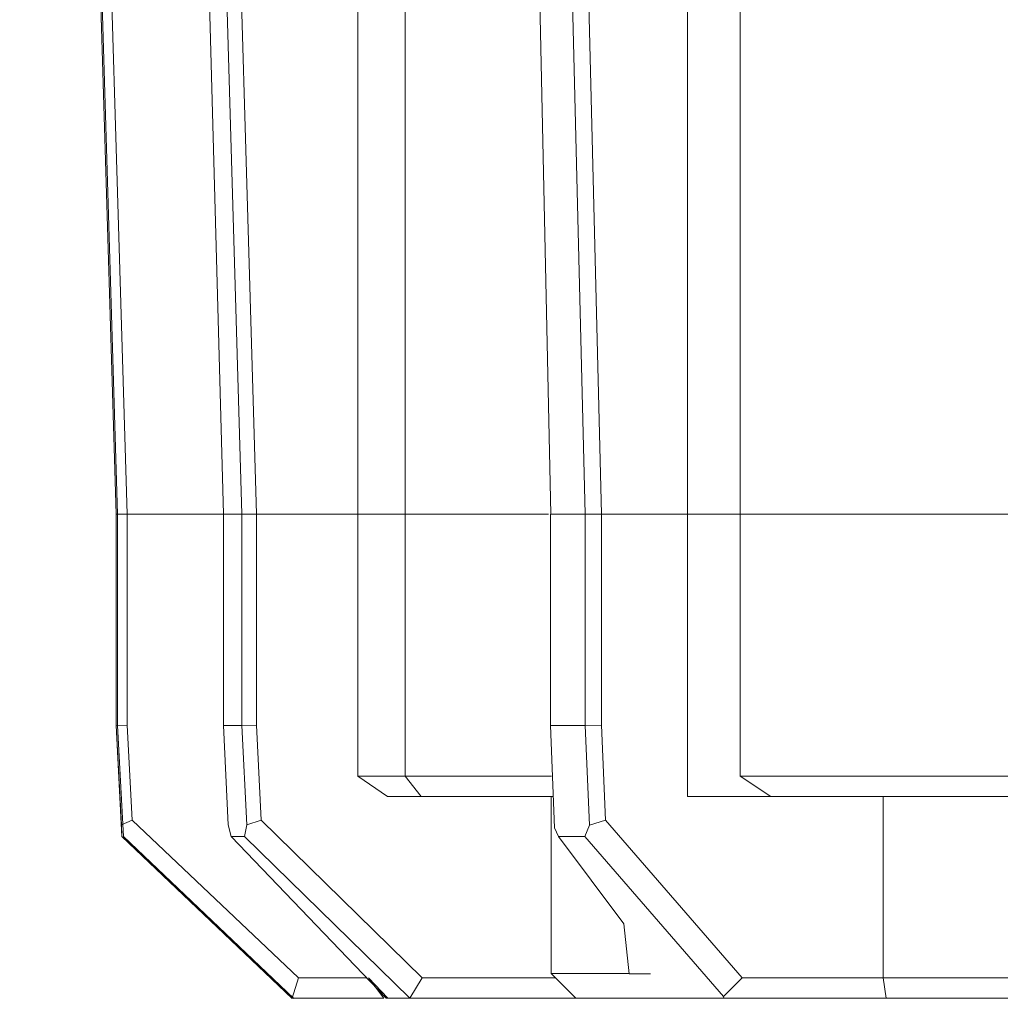
# Model space of a CAD drawing. Units: inches. Extents: x -491 to 344, y -33 to 243.
# Drawn here: x -479 to -466, y 64 to 77 of the extents above; entities that cross this region are included whole.
import ezdxf

# ---------------------------------------------------------------- set-up
doc = ezdxf.new("R2010")
doc.units = ezdxf.units.IN
doc.header["$MEASUREMENT"] = 0
doc.layers.add('レイヤー 1', color=7, linetype='Continuous')

# ---------------------------------------------------------------- blocks, each defined once
blk = doc.blocks.new('block 900')
at = {"layer": 'レイヤー 1', "color": 7, "lineweight": 18}
blk.add_lwpolyline([(-471.961, 66.942), (-471.961, 64.746)], dxfattribs=at)
blk = doc.blocks.new('block 901')
at = {"layer": 'レイヤー 1', "color": 7, "lineweight": 18}
blk.add_lwpolyline([(-471.961, 64.746), (-471.656, 64.441)], dxfattribs=at)
blk = doc.blocks.new('block 903')
at = {"layer": 'レイヤー 1', "color": 7, "lineweight": 18}
blk.add_lwpolyline([(-477.281, 66.443), (-475.17, 64.436)], dxfattribs=at)
blk = doc.blocks.new('block 906')
at = {"layer": 'レイヤー 1', "color": 7, "lineweight": 18}
blk.add_lwpolyline([(-477.352, 67.819), (-477.281, 66.443)], dxfattribs=at)
blk = doc.blocks.new('block 907')
at = {"layer": 'レイヤー 1', "color": 7, "lineweight": 18}
blk.add_lwpolyline([(-477.352, 70.441), (-477.352, 67.819)], dxfattribs=at)
blk = doc.blocks.new('block 918')
at = {"layer": 'レイヤー 1', "color": 7, "lineweight": 18}
blk.add_lwpolyline([(-478.427, 106.191), (-477.352, 70.441)], dxfattribs=at)
blk = doc.blocks.new('block 1319')
at = {"layer": 'レイヤー 1', "color": 7, "lineweight": 18}
blk.add_lwpolyline([(-469.62, 67.191), (-469.239, 66.942)], dxfattribs=at)
blk = doc.blocks.new('block 1320')
at = {"layer": 'レイヤー 1', "color": 7, "lineweight": 18}
blk.add_open_spline([(-469.62, 67.191), (-468.969, 67.191), (-468.319, 67.191), (-467.607, 67.191), (-467.008, 67.191), (-466.366, 67.191), (-465.723, 67.191)], degree=3, knots=[0, 0, 0, 0, 1, 1, 1, 2, 2, 2, 2], dxfattribs=at)
blk = doc.blocks.new('block 1321')
at = {"layer": 'レイヤー 1', "color": 7, "lineweight": 18}
blk.add_lwpolyline([(-465.738, 66.942), (-469.239, 66.942)], dxfattribs=at)
blk = doc.blocks.new('block 1327')
at = {"layer": 'レイヤー 1', "color": 7, "lineweight": 18}
blk.add_lwpolyline([(-469.62, 70.441), (-469.62, 67.191)], dxfattribs=at)
blk = doc.blocks.new('block 1328')
at = {"layer": 'レイヤー 1', "color": 7, "lineweight": 18}
blk.add_lwpolyline([(-469.62, 70.441), (-465.851, 70.441)], dxfattribs=at)
blk = doc.blocks.new('block 1335')
at = {"layer": 'レイヤー 1', "color": 7, "lineweight": 18}
blk.add_lwpolyline([(-466, 64.691), (-467.849, 64.691)], dxfattribs=at)
blk = doc.blocks.new('block 1336')
at = {"layer": 'レイヤー 1', "color": 7, "lineweight": 18}
blk.add_lwpolyline([(-467.849, 66.942), (-467.849, 64.691)], dxfattribs=at)
blk = doc.blocks.new('block 1337')
at = {"layer": 'レイヤー 1', "color": 7, "lineweight": 18}
blk.add_lwpolyline([(-467.849, 64.691), (-467.812, 64.441)], dxfattribs=at)
blk = doc.blocks.new('block 1338')
at = {"layer": 'レイヤー 1', "color": 7, "lineweight": 18}
blk.add_lwpolyline([(-467.812, 64.441), (-464.757, 64.441)], dxfattribs=at)
blk = doc.blocks.new('block 1346')
at = {"layer": 'レイヤー 1', "color": 7, "lineweight": 18}
blk.add_lwpolyline([(-470.996, 64.742), (-470.729, 64.742)], dxfattribs=at)
blk = doc.blocks.new('block 1347')
at = {"layer": 'レイヤー 1', "color": 7, "lineweight": 18}
blk.add_lwpolyline([(-471.06, 65.36), (-470.996, 64.742)], dxfattribs=at)
blk = doc.blocks.new('block 1348')
at = {"layer": 'レイヤー 1', "color": 7, "lineweight": 18}
blk.add_lwpolyline([(-471.87, 66.443), (-471.059, 65.36)], dxfattribs=at)
blk = doc.blocks.new('block 1349')
at = {"layer": 'レイヤー 1', "color": 7, "lineweight": 18}
blk.add_lwpolyline([(-471.87, 66.443), (-471.545, 66.443)], dxfattribs=at)
blk = doc.blocks.new('block 1350')
at = {"layer": 'レイヤー 1', "color": 7, "lineweight": 18}
blk.add_lwpolyline([(-469.825, 64.46), (-471.545, 66.443)], dxfattribs=at)
blk = doc.blocks.new('block 1351')
at = {"layer": 'レイヤー 1', "color": 7, "lineweight": 18}
blk.add_lwpolyline([(-469.821, 64.441), (-469.825, 64.46)], dxfattribs=at)
blk = doc.blocks.new('block 1352')
at = {"layer": 'レイヤー 1', "color": 7, "lineweight": 18}
blk.add_lwpolyline([(-470.503, 64.441), (-469.821, 64.441)], dxfattribs=at)
blk = doc.blocks.new('block 1363')
at = {"layer": 'レイヤー 1', "color": 7, "lineweight": 18}
blk.add_lwpolyline([(-467.849, 64.691), (-469.596, 64.691)], dxfattribs=at)
blk = doc.blocks.new('block 1364')
at = {"layer": 'レイヤー 1', "color": 7, "lineweight": 18}
blk.add_lwpolyline([(-471.289, 66.647), (-469.596, 64.691)], dxfattribs=at)
blk = doc.blocks.new('block 1365')
at = {"layer": 'レイヤー 1', "color": 7, "lineweight": 18}
blk.add_lwpolyline([(-471.289, 66.647), (-471.339, 67.823)], dxfattribs=at)
blk = doc.blocks.new('block 1366')
at = {"layer": 'レイヤー 1', "color": 7, "lineweight": 18}
blk.add_lwpolyline([(-471.339, 67.823), (-471.339, 70.441)], dxfattribs=at)
blk = doc.blocks.new('block 1367')
at = {"layer": 'レイヤー 1', "color": 7, "lineweight": 18}
blk.add_lwpolyline([(-470.274, 70.441), (-470.274, 66.942)], dxfattribs=at)
blk = doc.blocks.new('block 1368')
at = {"layer": 'レイヤー 1', "color": 7, "lineweight": 18}
blk.add_lwpolyline([(-471.339, 70.441), (-470.274, 70.441)], dxfattribs=at)
blk = doc.blocks.new('block 1369')
at = {"layer": 'レイヤー 1', "color": 7, "lineweight": 18}
blk.add_lwpolyline([(-471.539, 67.819), (-471.339, 67.823)], dxfattribs=at)
blk = doc.blocks.new('block 1370')
at = {"layer": 'レイヤー 1', "color": 7, "lineweight": 18}
blk.add_lwpolyline([(-471.486, 66.586), (-471.289, 66.647)], dxfattribs=at)
blk = doc.blocks.new('block 1371')
at = {"layer": 'レイヤー 1', "color": 7, "lineweight": 18}
blk.add_lwpolyline([(-471.539, 67.819), (-471.486, 66.586)], dxfattribs=at)
blk = doc.blocks.new('block 1374')
at = {"layer": 'レイヤー 1', "color": 7, "lineweight": 18}
blk.add_lwpolyline([(-471.539, 70.441), (-471.539, 67.819)], dxfattribs=at)
blk = doc.blocks.new('block 1375')
at = {"layer": 'レイヤー 1', "color": 7, "lineweight": 18}
blk.add_lwpolyline([(-471.539, 70.441), (-471.339, 70.441)], dxfattribs=at)
blk = doc.blocks.new('block 1378')
at = {"layer": 'レイヤー 1', "color": 7, "lineweight": 18}
blk.add_lwpolyline([(-469.596, 64.691), (-469.825, 64.46)], dxfattribs=at)
blk = doc.blocks.new('block 1379')
at = {"layer": 'レイヤー 1', "color": 7, "lineweight": 18}
blk.add_lwpolyline([(-471.545, 66.443), (-471.486, 66.586)], dxfattribs=at)
blk = doc.blocks.new('block 1383')
at = {"layer": 'レイヤー 1', "color": 7, "lineweight": 18}
blk.add_lwpolyline([(-471.968, 67.819), (-471.539, 67.819)], dxfattribs=at)
blk = doc.blocks.new('block 1384')
at = {"layer": 'レイヤー 1', "color": 7, "lineweight": 18}
blk.add_lwpolyline([(-471.921, 66.552), (-471.87, 66.443)], dxfattribs=at)
blk = doc.blocks.new('block 1385')
at = {"layer": 'レイヤー 1', "color": 7, "lineweight": 18}
blk.add_lwpolyline([(-471.968, 67.819), (-471.921, 66.552)], dxfattribs=at)
blk = doc.blocks.new('block 1388')
at = {"layer": 'レイヤー 1', "color": 7, "lineweight": 18}
blk.add_lwpolyline([(-471.968, 67.819), (-471.968, 70.441)], dxfattribs=at)
blk = doc.blocks.new('block 1389')
at = {"layer": 'レイヤー 1', "color": 7, "lineweight": 18}
blk.add_lwpolyline([(-471.539, 70.441), (-471.963, 70.441)], dxfattribs=at)
blk = doc.blocks.new('block 1390')
at = {"layer": 'レイヤー 1', "color": 7, "lineweight": 18}
blk.add_lwpolyline([(-469.239, 66.942), (-470.274, 66.942)], dxfattribs=at)
blk = doc.blocks.new('block 1391')
at = {"layer": 'レイヤー 1', "color": 7, "lineweight": 18}
blk.add_lwpolyline([(-470.274, 70.441), (-469.62, 70.441)], dxfattribs=at)
blk = doc.blocks.new('block 1395')
at = {"layer": 'レイヤー 1', "color": 7, "lineweight": 18}
blk.add_lwpolyline([(-469.821, 64.441), (-467.812, 64.441)], dxfattribs=at)
blk = doc.blocks.new('block 1401')
at = {"layer": 'レイヤー 1', "color": 7, "lineweight": 18}
blk.add_lwpolyline([(-471.498, 64.746), (-470.993, 64.746)], dxfattribs=at)
blk = doc.blocks.new('block 1402')
at = {"layer": 'レイヤー 1', "color": 7, "lineweight": 18}
blk.add_lwpolyline([(-471.248, 64.441), (-470.509, 64.441)], dxfattribs=at)
blk = doc.blocks.new('block 1406')
at = {"layer": 'レイヤー 1', "color": 7, "lineweight": 18}
blk.add_lwpolyline([(-473.768, 67.191), (-471.959, 67.191)], dxfattribs=at)
blk = doc.blocks.new('block 1407')
at = {"layer": 'レイヤー 1', "color": 7, "lineweight": 18}
blk.add_lwpolyline([(-473.768, 70.441), (-473.768, 67.191)], dxfattribs=at)
blk = doc.blocks.new('block 1408')
at = {"layer": 'レイヤー 1', "color": 7, "lineweight": 18}
blk.add_lwpolyline([(-472.008, 70.441), (-473.768, 70.441)], dxfattribs=at)
blk = doc.blocks.new('block 1411')
at = {"layer": 'レイヤー 1', "color": 7, "lineweight": 18}
blk.add_lwpolyline([(-471.937, 66.942), (-473.573, 66.942)], dxfattribs=at)
blk = doc.blocks.new('block 1412')
at = {"layer": 'レイヤー 1', "color": 7, "lineweight": 18}
blk.add_lwpolyline([(-473.768, 67.191), (-473.573, 66.942)], dxfattribs=at)
blk = doc.blocks.new('block 1413')
at = {"layer": 'レイヤー 1', "color": 7, "lineweight": 18}
blk.add_lwpolyline([(-471.498, 64.746), (-471.961, 64.746)], dxfattribs=at)
blk = doc.blocks.new('block 1416')
at = {"layer": 'レイヤー 1', "color": 7, "lineweight": 18}
blk.add_lwpolyline([(-471.656, 64.441), (-471.248, 64.441)], dxfattribs=at)
blk = doc.blocks.new('block 1427')
at = {"layer": 'レイヤー 1', "color": 7, "lineweight": 18}
blk.add_lwpolyline([(-471.906, 64.691), (-473.558, 64.691)], dxfattribs=at)
blk = doc.blocks.new('block 1428')
at = {"layer": 'レイヤー 1', "color": 7, "lineweight": 18}
blk.add_lwpolyline([(-473.558, 64.691), (-475.555, 66.647)], dxfattribs=at)
blk = doc.blocks.new('block 1429')
at = {"layer": 'レイヤー 1', "color": 7, "lineweight": 18}
blk.add_lwpolyline([(-475.555, 66.647), (-475.614, 67.823)], dxfattribs=at)
blk = doc.blocks.new('block 1430')
at = {"layer": 'レイヤー 1', "color": 7, "lineweight": 18}
blk.add_lwpolyline([(-475.614, 67.823), (-475.614, 70.441)], dxfattribs=at)
blk = doc.blocks.new('block 1431')
at = {"layer": 'レイヤー 1', "color": 7, "lineweight": 18}
blk.add_lwpolyline([(-474.358, 70.441), (-474.358, 67.191)], dxfattribs=at)
blk = doc.blocks.new('block 1432')
at = {"layer": 'レイヤー 1', "color": 7, "lineweight": 18}
blk.add_lwpolyline([(-474.358, 67.191), (-473.991, 66.942)], dxfattribs=at)
blk = doc.blocks.new('block 1433')
at = {"layer": 'レイヤー 1', "color": 7, "lineweight": 18}
blk.add_lwpolyline([(-475.614, 70.441), (-474.358, 70.441)], dxfattribs=at)
blk = doc.blocks.new('block 1434')
at = {"layer": 'レイヤー 1', "color": 7, "lineweight": 18}
blk.add_lwpolyline([(-475.793, 67.819), (-475.614, 67.823)], dxfattribs=at)
blk = doc.blocks.new('block 1435')
at = {"layer": 'レイヤー 1', "color": 7, "lineweight": 18}
blk.add_lwpolyline([(-475.731, 66.587), (-475.555, 66.647)], dxfattribs=at)
blk = doc.blocks.new('block 1436')
at = {"layer": 'レイヤー 1', "color": 7, "lineweight": 18}
blk.add_lwpolyline([(-475.793, 67.819), (-475.731, 66.587)], dxfattribs=at)
blk = doc.blocks.new('block 1437')
at = {"layer": 'レイヤー 1', "color": 7, "lineweight": 18}
blk.add_lwpolyline([(-473.713, 64.441), (-475.759, 66.443)], dxfattribs=at)
blk = doc.blocks.new('block 1438')
at = {"layer": 'レイヤー 1', "color": 7, "lineweight": 18}
blk.add_lwpolyline([(-473.72, 64.441), (-473.713, 64.441)], dxfattribs=at)
blk = doc.blocks.new('block 1439')
at = {"layer": 'レイヤー 1', "color": 7, "lineweight": 18}
blk.add_lwpolyline([(-474.006, 64.441), (-474, 64.441)], dxfattribs=at)
blk = doc.blocks.new('block 1440')
at = {"layer": 'レイヤー 1', "color": 7, "lineweight": 18}
blk.add_lwpolyline([(-475.924, 66.443), (-474.006, 64.441)], dxfattribs=at)
blk = doc.blocks.new('block 1441')
at = {"layer": 'レイヤー 1', "color": 7, "lineweight": 18}
blk.add_lwpolyline([(-475.924, 66.443), (-475.759, 66.443)], dxfattribs=at)
blk = doc.blocks.new('block 1442')
at = {"layer": 'レイヤー 1', "color": 7, "lineweight": 18}
blk.add_lwpolyline([(-474, 64.441), (-473.72, 64.441)], dxfattribs=at)
blk = doc.blocks.new('block 1449')
at = {"layer": 'レイヤー 1', "color": 7, "lineweight": 18}
blk.add_lwpolyline([(-475.759, 66.443), (-475.731, 66.587)], dxfattribs=at)
blk = doc.blocks.new('block 1450')
at = {"layer": 'レイヤー 1', "color": 7, "lineweight": 18}
blk.add_lwpolyline([(-473.558, 64.691), (-473.713, 64.441)], dxfattribs=at)
blk = doc.blocks.new('block 1453')
at = {"layer": 'レイヤー 1', "color": 7, "lineweight": 18}
blk.add_lwpolyline([(-475.793, 70.441), (-475.793, 67.819)], dxfattribs=at)
blk = doc.blocks.new('block 1454')
at = {"layer": 'レイヤー 1', "color": 7, "lineweight": 18}
blk.add_lwpolyline([(-475.793, 70.441), (-475.614, 70.441)], dxfattribs=at)
blk = doc.blocks.new('block 1459')
at = {"layer": 'レイヤー 1', "color": 7, "lineweight": 18}
blk.add_lwpolyline([(-473.768, 67.191), (-474.358, 67.191)], dxfattribs=at)
blk = doc.blocks.new('block 1460')
at = {"layer": 'レイヤー 1', "color": 7, "lineweight": 18}
blk.add_lwpolyline([(-474.358, 70.441), (-473.768, 70.441)], dxfattribs=at)
blk = doc.blocks.new('block 1461')
at = {"layer": 'レイヤー 1', "color": 7, "lineweight": 18}
blk.add_lwpolyline([(-473.573, 66.942), (-473.991, 66.942)], dxfattribs=at)
blk = doc.blocks.new('block 1466')
at = {"layer": 'レイヤー 1', "color": 7, "lineweight": 18}
blk.add_lwpolyline([(-476.022, 67.819), (-475.793, 67.819)], dxfattribs=at)
blk = doc.blocks.new('block 1467')
at = {"layer": 'レイヤー 1', "color": 7, "lineweight": 18}
blk.add_lwpolyline([(-475.963, 66.587), (-475.924, 66.443)], dxfattribs=at)
blk = doc.blocks.new('block 1468')
at = {"layer": 'レイヤー 1', "color": 7, "lineweight": 18}
blk.add_lwpolyline([(-476.022, 67.819), (-475.963, 66.587)], dxfattribs=at)
blk = doc.blocks.new('block 1471')
at = {"layer": 'レイヤー 1', "color": 7, "lineweight": 18}
blk.add_lwpolyline([(-476.022, 67.819), (-476.022, 70.441)], dxfattribs=at)
blk = doc.blocks.new('block 1472')
at = {"layer": 'レイヤー 1', "color": 7, "lineweight": 18}
blk.add_lwpolyline([(-475.793, 70.441), (-476.022, 70.441)], dxfattribs=at)
blk = doc.blocks.new('block 1473')
at = {"layer": 'レイヤー 1', "color": 7, "lineweight": 18}
blk.add_lwpolyline([(-473.713, 64.441), (-471.656, 64.441)], dxfattribs=at)
blk = doc.blocks.new('block 1475')
at = {"layer": 'レイヤー 1', "color": 7, "lineweight": 18}
blk.add_lwpolyline([(-474.245, 64.691), (-475.093, 64.691)], dxfattribs=at)
blk = doc.blocks.new('block 1476')
at = {"layer": 'レイヤー 1', "color": 7, "lineweight": 18}
blk.add_lwpolyline([(-475.171, 64.441), (-474.055, 64.441)], dxfattribs=at)
blk = doc.blocks.new('block 1479')
at = {"layer": 'レイヤー 1', "color": 7, "lineweight": 18}
blk.add_lwpolyline([(-475.093, 64.691), (-477.152, 66.647)], dxfattribs=at)
blk = doc.blocks.new('block 1480')
at = {"layer": 'レイヤー 1', "color": 7, "lineweight": 18}
blk.add_lwpolyline([(-477.152, 66.647), (-477.213, 67.823)], dxfattribs=at)
blk = doc.blocks.new('block 1481')
at = {"layer": 'レイヤー 1', "color": 7, "lineweight": 18}
blk.add_lwpolyline([(-477.213, 67.823), (-477.213, 70.441)], dxfattribs=at)
blk = doc.blocks.new('block 1482')
at = {"layer": 'レイヤー 1', "color": 7, "lineweight": 18}
blk.add_lwpolyline([(-477.213, 70.441), (-476.046, 70.441)], dxfattribs=at)
blk = doc.blocks.new('block 1487')
at = {"layer": 'レイヤー 1', "color": 7, "lineweight": 18}
blk.add_lwpolyline([(-475.171, 64.441), (-477.28, 66.443)], dxfattribs=at)
blk = doc.blocks.new('block 1488')
at = {"layer": 'レイヤー 1', "color": 7, "lineweight": 18}
blk.add_lwpolyline([(-477.28, 66.443), (-477.286, 66.587)], dxfattribs=at)
blk = doc.blocks.new('block 1489')
at = {"layer": 'レイヤー 1', "color": 7, "lineweight": 18}
blk.add_lwpolyline([(-477.152, 66.647), (-477.286, 66.587)], dxfattribs=at)
blk = doc.blocks.new('block 1490')
at = {"layer": 'レイヤー 1', "color": 7, "lineweight": 18}
blk.add_lwpolyline([(-475.093, 64.691), (-475.171, 64.441)], dxfattribs=at)
blk = doc.blocks.new('block 1497')
at = {"layer": 'レイヤー 1', "color": 7, "lineweight": 18}
blk.add_lwpolyline([(-477.286, 66.587), (-477.35, 67.819)], dxfattribs=at)
blk = doc.blocks.new('block 1498')
at = {"layer": 'レイヤー 1', "color": 7, "lineweight": 18}
blk.add_lwpolyline([(-477.35, 67.819), (-477.213, 67.823)], dxfattribs=at)
blk = doc.blocks.new('block 1501')
at = {"layer": 'レイヤー 1', "color": 7, "lineweight": 18}
blk.add_lwpolyline([(-477.351, 70.441), (-477.35, 67.819)], dxfattribs=at)
blk = doc.blocks.new('block 1502')
at = {"layer": 'レイヤー 1', "color": 7, "lineweight": 18}
blk.add_lwpolyline([(-477.351, 70.441), (-477.213, 70.441)], dxfattribs=at)
blk = doc.blocks.new('block 1506')
at = {"layer": 'レイヤー 1', "color": 7, "lineweight": 18}
blk.add_lwpolyline([(-477.281, 66.443), (-477.28, 66.443)], dxfattribs=at)
blk = doc.blocks.new('block 1507')
at = {"layer": 'レイヤー 1', "color": 7, "lineweight": 18}
blk.add_lwpolyline([(-475.171, 64.441), (-475.171, 64.441)], dxfattribs=at)
blk = doc.blocks.new('block 1508')
at = {"layer": 'レイヤー 1', "color": 7, "lineweight": 18}
blk.add_lwpolyline([(-475.175, 64.441), (-475.171, 64.441)], dxfattribs=at)
blk = doc.blocks.new('block 1510')
at = {"layer": 'レイヤー 1', "color": 7, "lineweight": 18}
blk.add_lwpolyline([(-477.352, 67.819), (-477.35, 67.819)], dxfattribs=at)
blk = doc.blocks.new('block 1630')
at = {"layer": 'レイヤー 1', "color": 7, "lineweight": 18}
blk.add_lwpolyline([(-469.62, 106.941), (-469.62, 70.441)], dxfattribs=at)
blk = doc.blocks.new('block 1645')
at = {"layer": 'レイヤー 1', "color": 7, "lineweight": 18}
blk.add_lwpolyline([(-472.349, 103.184), (-471.539, 70.441)], dxfattribs=at)
blk = doc.blocks.new('block 1646')
at = {"layer": 'レイヤー 1', "color": 7, "lineweight": 18}
blk.add_lwpolyline([(-472.667, 103.184), (-471.967, 70.441)], dxfattribs=at)
blk = doc.blocks.new('block 1650')
at = {"layer": 'レイヤー 1', "color": 7, "lineweight": 18}
blk.add_lwpolyline([(-471.966, 70.441), (-471.539, 70.441)], dxfattribs=at)
blk = doc.blocks.new('block 1651')
at = {"layer": 'レイヤー 1', "color": 7, "lineweight": 18}
blk.add_lwpolyline([(-472.146, 103.049), (-471.339, 70.441)], dxfattribs=at)
blk = doc.blocks.new('block 1652')
at = {"layer": 'レイヤー 1', "color": 7, "lineweight": 18}
blk.add_lwpolyline([(-471.539, 70.441), (-471.339, 70.441)], dxfattribs=at)
blk = doc.blocks.new('block 1655')
at = {"layer": 'レイヤー 1', "color": 7, "lineweight": 18}
blk.add_lwpolyline([(-470.274, 70.441), (-470.274, 106.941)], dxfattribs=at)
blk = doc.blocks.new('block 1656')
at = {"layer": 'レイヤー 1', "color": 7, "lineweight": 18}
blk.add_lwpolyline([(-471.339, 70.441), (-470.274, 70.441)], dxfattribs=at)
blk = doc.blocks.new('block 1664')
at = {"layer": 'レイヤー 1', "color": 7, "lineweight": 18}
blk.add_lwpolyline([(-473.768, 106.941), (-473.768, 70.441)], dxfattribs=at)
blk = doc.blocks.new('block 1665')
at = {"layer": 'レイヤー 1', "color": 7, "lineweight": 18}
blk.add_lwpolyline([(-473.768, 70.441), (-471.996, 70.441)], dxfattribs=at)
blk = doc.blocks.new('block 1678')
at = {"layer": 'レイヤー 1', "color": 7, "lineweight": 18}
blk.add_lwpolyline([(-476.749, 103.184), (-475.793, 70.441)], dxfattribs=at)
blk = doc.blocks.new('block 1679')
at = {"layer": 'レイヤー 1', "color": 7, "lineweight": 18}
blk.add_lwpolyline([(-476.918, 103.184), (-476.021, 70.441)], dxfattribs=at)
blk = doc.blocks.new('block 1683')
at = {"layer": 'レイヤー 1', "color": 7, "lineweight": 18}
blk.add_lwpolyline([(-476.022, 70.441), (-475.793, 70.441)], dxfattribs=at)
blk = doc.blocks.new('block 1684')
at = {"layer": 'レイヤー 1', "color": 7, "lineweight": 18}
blk.add_lwpolyline([(-476.565, 103.049), (-475.614, 70.441)], dxfattribs=at)
blk = doc.blocks.new('block 1685')
at = {"layer": 'レイヤー 1', "color": 7, "lineweight": 18}
blk.add_lwpolyline([(-475.793, 70.441), (-475.614, 70.441)], dxfattribs=at)
blk = doc.blocks.new('block 1688')
at = {"layer": 'レイヤー 1', "color": 7, "lineweight": 18}
blk.add_lwpolyline([(-474.358, 70.441), (-474.358, 106.941)], dxfattribs=at)
blk = doc.blocks.new('block 1689')
at = {"layer": 'レイヤー 1', "color": 7, "lineweight": 18}
blk.add_lwpolyline([(-475.614, 70.441), (-474.358, 70.441)], dxfattribs=at)
blk = doc.blocks.new('block 1703')
at = {"layer": 'レイヤー 1', "color": 7, "lineweight": 18}
blk.add_lwpolyline([(-478.194, 103.049), (-477.213, 70.441)], dxfattribs=at)
blk = doc.blocks.new('block 1705')
at = {"layer": 'レイヤー 1', "color": 7, "lineweight": 18}
blk.add_lwpolyline([(-477.213, 70.441), (-476.021, 70.441)], dxfattribs=at)
blk = doc.blocks.new('block 1706')
at = {"layer": 'レイヤー 1', "color": 7, "lineweight": 18}
blk.add_lwpolyline([(-477.35, 70.441), (-478.336, 103.184)], dxfattribs=at)
blk = doc.blocks.new('block 1707')
at = {"layer": 'レイヤー 1', "color": 7, "lineweight": 18}
blk.add_lwpolyline([(-477.213, 70.441), (-477.35, 70.441)], dxfattribs=at)
blk = doc.blocks.new('block 1712')
at = {"layer": 'レイヤー 1', "color": 7, "lineweight": 18}
blk.add_lwpolyline([(-477.35, 70.441), (-477.35, 70.441)], dxfattribs=at)
blk = doc.blocks.new('block 1713')
at = {"layer": 'レイヤー 1', "color": 7, "lineweight": 18}
blk.add_open_spline([(-448.087, 61.691), (-448.087, 61.691), (-448.033, 61.441), (-448.033, 61.441), (-448.033, 61.441), (-448.033, 56.316), (-448.033, 56.316), (-448.033, 56.316), (-448.036, 56.313), (-448.036, 56.313), (-448.036, 56.313), (-448.908, 55.19), (-448.908, 55.19), (-448.908, 55.19), (-448.908, 55.192), (-448.908, 55.192), (-448.907, 53.996), (-449.844, 53.008), (-451.038, 52.944), (-451.073, 52.944), (-451.109, 52.944), (-451.218, 52.944), (-451.327, 52.944), (-451.51, 52.944), (-451.731, 52.944), (-451.732, 52.944), (-451.733, 52.944), (-451.733, 52.944), (-451.733, 52.944), (-451.733, 52.454), (-451.733, 52.454), (-451.745, 52.058), (-451.757, 51.662), (-451.781, 51.266), (-451.803, 50.909), (-451.835, 50.552), (-451.858, 50.195), (-451.878, 49.887), (-451.891, 49.579), (-451.884, 49.27), (-451.879, 49.024), (-451.862, 48.778), (-451.814, 48.537), (-451.759, 48.263), (-451.665, 47.997), (-451.542, 47.746), (-451.4, 47.455), (-451.22, 47.184), (-451.021, 46.929), (-450.784, 46.626), (-450.52, 46.345), (-450.242, 46.08), (-449.921, 45.774), (-449.582, 45.488), (-449.233, 45.216), (-448.828, 44.898), (-448.411, 44.597), (-447.987, 44.304), (-447.533, 43.99), (-447.073, 43.686), (-446.61, 43.383), (-446.129, 43.069), (-445.646, 42.756), (-445.165, 42.439), (-444.676, 42.117), (-444.19, 41.79), (-443.712, 41.451), (-443.233, 41.112), (-442.763, 40.76), (-442.308, 40.389), (-441.856, 40.02), (-441.42, 39.63), (-441.012, 39.213), (-440.604, 38.795), (-440.224, 38.349), (-439.891, 37.871), (-439.628, 37.492), (-439.395, 37.094), (-439.201, 36.676), (-439.001, 36.247), (-438.844, 35.798), (-438.736, 35.338), (-438.624, 34.859), (-438.566, 34.368), (-438.563, 33.876), (-438.559, 33.388), (-438.609, 32.9), (-438.703, 32.42), (-438.803, 31.909), (-438.952, 31.408), (-439.146, 30.926), (-439.358, 30.402), (-439.997, 31.893), (-440.262, 31.392), (-440.281, 33.383), (-438.991, 31.389), (-438.996, 31.392), (-439.011, 31.401), (-438.94, 31.359), (-439.011, 31.401), (-439.083, 31.441), (-440.57, 31.569), (-440.686, 31.636), (-440.8, 31.701), (-440.934, 31.778), (-441.08, 31.862), (-441.227, 31.947), (-441.012, 30.047), (-441.174, 30.14), (-441.336, 30.233), (-441.501, 30.329), (-441.66, 30.42), (-441.818, 30.511), (-441.97, 30.599), (-442.107, 30.677), (-442.246, 30.757), (-442.37, 30.828), (-442.473, 30.888), (-442.576, 30.947), (-442.659, 30.995), (-442.708, 31.023), (-442.758, 31.051), (-442.774, 31.061), (-442.79, 31.07), (-442.601, 31.424), (-442.412, 31.779), (-442.263, 32.15), (-442.144, 32.447), (-442.05, 32.755), (-441.988, 33.07), (-441.937, 33.327), (-441.909, 33.589), (-441.911, 33.851), (-441.913, 34.094), (-441.941, 34.338), (-441.996, 34.576), (-442.052, 34.813), (-442.134, 35.044), (-442.237, 35.264), (-442.35, 35.507), (-442.488, 35.739), (-442.641, 35.959), (-442.868, 36.286), (-443.129, 36.588), (-443.407, 36.872), (-443.728, 37.201), (-444.072, 37.505), (-444.427, 37.796), (-444.823, 38.119), (-445.232, 38.425), (-445.649, 38.719), (-446.096, 39.036), (-446.551, 39.342), (-447.008, 39.644), (-447.485, 39.958), (-447.965, 40.268), (-448.443, 40.58), (-448.929, 40.899), (-449.414, 41.22), (-449.892, 41.55), (-450.37, 41.881), (-450.842, 42.222), (-451.299, 42.58), (-451.64, 42.847), (-451.973, 43.125), (-452.294, 43.416), (-452.613, 43.706), (-452.92, 44.009), (-453.208, 44.329), (-453.497, 44.651), (-453.766, 44.988), (-454.008, 45.346), (-454.254, 45.707), (-454.471, 46.089), (-454.651, 46.489), (-454.838, 46.907), (-454.984, 47.345), (-455.079, 47.793), (-455.173, 48.232), (-455.217, 48.681), (-455.23, 49.129), (-455.243, 49.54), (-455.229, 49.951), (-455.203, 50.36), (-455.179, 50.733), (-455.146, 51.105), (-455.123, 51.477), (-455.104, 51.803), (-455.093, 52.128), (-455.082, 52.454), (-455.082, 52.454), (-455.082, 52.944), (-455.082, 52.944), (-455.082, 52.944), (-455.083, 52.944), (-455.084, 52.944), (-455.306, 52.944), (-455.489, 52.944), (-455.598, 52.944), (-455.706, 52.944), (-455.742, 52.944), (-455.777, 52.944), (-456.972, 53.008), (-457.907, 53.995), (-457.908, 55.19), (-457.908, 55.19), (-457.908, 55.441), (-457.908, 55.441), (-457.908, 55.441), (-458.783, 56.316), (-458.783, 56.316), (-458.783, 56.316), (-458.783, 61.441), (-458.783, 61.441), (-458.783, 61.441), (-458.728, 61.691), (-458.728, 61.691), (-458.728, 61.691), (-458.558, 64.191), (-458.558, 64.191), (-458.613, 64.191), (-458.658, 64.236), (-458.658, 64.291), (-458.658, 64.291), (-458.658, 64.441), (-458.658, 64.441), (-458.658, 64.441), (-462.519, 64.441), (-462.519, 64.441), (-462.519, 64.441), (-463.909, 64.441), (-463.909, 64.441), (-463.909, 64.441), (-463.926, 64.441), (-463.926, 64.441), (-463.926, 64.441), (-464.633, 64.441), (-464.633, 64.441), (-464.633, 64.441), (-464.649, 64.441), (-464.649, 64.441), (-464.649, 64.441), (-464.737, 64.441), (-464.737, 64.441), (-464.737, 64.441), (-467.792, 64.441), (-467.792, 64.441), (-467.792, 64.441), (-469.801, 64.441), (-469.801, 64.441), (-469.801, 64.441), (-470.483, 64.441), (-470.483, 64.441), (-470.483, 64.441), (-470.49, 64.441), (-470.49, 64.441), (-470.49, 64.441), (-471.228, 64.441), (-471.228, 64.441), (-471.228, 64.441), (-471.636, 64.441), (-471.636, 64.441), (-471.636, 64.441), (-473.694, 64.441), (-473.694, 64.441), (-473.694, 64.441), (-473.7, 64.441), (-473.7, 64.441), (-473.7, 64.441), (-473.98, 64.441), (-473.98, 64.441), (-473.98, 64.441), (-473.986, 64.441), (-473.986, 64.441), (-473.986, 64.441), (-474.224, 64.69), (-474.224, 64.69), (-474.224, 64.69), (-474.035, 64.441), (-474.035, 64.441), (-474.035, 64.441), (-475.151, 64.441), (-475.151, 64.441), (-475.151, 64.441), (-475.15, 64.436), (-475.15, 64.436), (-475.15, 64.436), (-477.261, 66.443), (-477.261, 66.443), (-477.261, 66.443), (-477.333, 67.819), (-477.333, 67.819), (-477.333, 67.819), (-477.333, 70.441), (-477.333, 70.441), (-477.333, 70.441), (-478.408, 106.191), (-478.408, 106.191), (-478.408, 106.191), (-478.408, 106.941), (-478.408, 106.941), (-478.408, 106.941), (-478.944, 106.941), (-478.944, 106.941), (-478.944, 106.941), (-478.952, 106.941), (-478.952, 106.941), (-478.952, 106.941), (-481.408, 106.941), (-481.408, 106.941), (-481.408, 106.941), (-481.658, 107.191), (-481.658, 107.191), (-481.658, 107.191), (-481.658, 109.441), (-481.658, 109.441), (-481.658, 109.441), (-482.908, 109.441), (-482.908, 109.441), (-482.908, 109.441), (-482.908, 105.466), (-482.908, 105.466), (-482.908, 105.466), (-484.908, 105.466), (-484.908, 105.466), (-484.908, 105.466), (-484.908, 109.441), (-484.908, 109.441), (-484.908, 109.441), (-486.908, 109.441), (-486.908, 109.441), (-486.908, 109.441), (-487.158, 109.691), (-487.158, 109.691), (-487.158, 109.691), (-487.177, 111.691), (-487.177, 111.691), (-487.177, 111.691), (-489.816, 111.691), (-489.816, 111.691), (-489.816, 111.691), (-490.908, 111.691), (-490.908, 111.691), (-490.908, 111.691), (-490.908, 112.191), (-490.908, 112.191), (-490.908, 112.191), (-489.908, 113.191), (-489.908, 113.191), (-489.908, 113.191), (-453.408, 113.191), (-453.408, 113.191), (-453.408, 113.191), (-416.908, 113.191), (-416.908, 113.191), (-416.908, 113.191), (-415.908, 112.191), (-415.908, 112.191), (-415.908, 112.191), (-415.908, 111.691), (-415.908, 111.691), (-415.908, 111.691), (-416.999, 111.691), (-416.999, 111.691), (-416.999, 111.691), (-419.677, 111.691), (-419.677, 111.691), (-419.677, 111.691), (-419.658, 109.691), (-419.658, 109.691), (-419.658, 109.691), (-419.908, 109.441), (-419.908, 109.441), (-419.908, 109.441), (-421.908, 109.441), (-421.908, 109.441), (-421.908, 109.441), (-421.908, 105.466), (-421.908, 105.466), (-421.908, 105.466), (-423.908, 105.466), (-423.908, 105.466), (-423.908, 105.466), (-423.908, 109.441), (-423.908, 109.441), (-423.908, 109.441), (-425.158, 109.441), (-425.158, 109.441), (-425.158, 109.441), (-425.158, 107.191), (-425.158, 107.191), (-425.158, 107.191), (-425.408, 106.941), (-425.408, 106.941), (-425.408, 106.941), (-427.871, 106.941), (-427.871, 106.941), (-427.864, 106.947), (-428.908, 106.941), (-428.908, 106.941), (-428.908, 106.941), (-428.908, 96.745), (-428.908, 96.745), (-428.908, 96.745), (-428.058, 96.116), (-428.058, 96.116), (-428.058, 96.116), (-427.908, 95.967), (-427.908, 95.967), (-427.908, 95.967), (-427.908, 93.031), (-427.908, 93.031), (-427.908, 93.031), (-428.058, 93.142), (-428.058, 93.142), (-428.058, 93.142), (-428.058, 92.916), (-428.058, 92.916), (-428.058, 92.916), (-427.908, 92.876), (-427.908, 92.876), (-427.908, 92.876), (-427.908, 87.007), (-427.908, 87.007), (-427.908, 87.007), (-428.058, 86.967), (-428.058, 86.967), (-428.058, 86.967), (-428.058, 86.741), (-428.058, 86.741), (-428.058, 86.741), (-427.908, 86.851), (-427.908, 86.851), (-427.908, 86.851), (-427.908, 83.916), (-427.908, 83.916), (-427.908, 83.916), (-428.058, 83.766), (-428.058, 83.766), (-428.058, 83.766), (-428.908, 83.766), (-428.908, 83.766), (-428.908, 83.733), (-428.908, 83.696), (-428.908, 83.664), (-428.908, 83.526), (-428.908, 83.398), (-428.908, 83.282), (-428.908, 83.166), (-428.908, 83.061), (-428.908, 82.968), (-428.908, 82.879), (-428.908, 82.8), (-428.908, 82.733), (-428.908, 82.666), (-428.908, 82.611), (-428.908, 82.567), (-428.908, 82.546), (-428.908, 82.527), (-428.908, 82.512), (-428.908, 82.496), (-428.908, 82.483), (-428.908, 82.473), (-428.908, 82.462), (-428.908, 82.454), (-428.908, 82.449), (-428.908, 82.445), (-428.908, 82.443), (-428.908, 82.441), (-428.908, 82.238), (-428.99, 82.044), (-429.136, 81.902), (-429.136, 81.902), (-429.138, 81.91), (-429.138, 81.91), (-429.138, 81.91), (-429.483, 70.441), (-429.483, 70.441), (-429.483, 70.441), (-429.483, 67.819), (-429.483, 67.819), (-429.483, 67.819), (-429.554, 66.443), (-429.554, 66.443), (-429.554, 66.443), (-431.66, 64.441), (-431.66, 64.441), (-431.66, 64.441), (-431.664, 64.442), (-431.664, 64.442), (-431.664, 64.442), (-431.664, 64.441), (-431.664, 64.441), (-431.664, 64.441), (-432.78, 64.441), (-432.78, 64.441), (-432.78, 64.441), (-432.591, 64.69), (-432.591, 64.69), (-432.591, 64.69), (-432.83, 64.441), (-432.83, 64.441), (-432.83, 64.441), (-432.836, 64.441), (-432.836, 64.441), (-432.836, 64.441), (-433.115, 64.441), (-433.115, 64.441), (-433.115, 64.441), (-433.122, 64.441), (-433.122, 64.441), (-433.122, 64.441), (-435.184, 64.441), (-435.184, 64.441), (-435.184, 64.441), (-435.591, 64.441), (-435.591, 64.441), (-435.591, 64.441), (-436.329, 64.441), (-436.329, 64.441), (-436.329, 64.441), (-436.332, 64.441), (-436.332, 64.441), (-436.332, 64.441), (-437.014, 64.441), (-437.014, 64.441), (-437.014, 64.441), (-437.026, 64.441), (-437.026, 64.441), (-437.026, 64.441), (-439.023, 64.441), (-439.023, 64.441), (-439.023, 64.441), (-442.166, 64.441), (-442.166, 64.441), (-442.166, 64.441), (-442.182, 64.441), (-442.182, 64.441), (-442.182, 64.441), (-442.89, 64.441), (-442.89, 64.441), (-442.89, 64.441), (-442.906, 64.441), (-442.906, 64.441), (-442.906, 64.441), (-444.297, 64.441), (-444.297, 64.441), (-444.297, 64.441), (-448.158, 64.441), (-448.158, 64.441), (-448.158, 64.441), (-448.158, 64.291), (-448.158, 64.291), (-448.158, 64.236), (-448.202, 64.191), (-448.258, 64.191)], degree=3, knots=[0, 0, 0, 0, 1, 1, 1, 2, 2, 2, 3, 3, 3, 4, 4, 4, 5, 5, 5, 6, 6, 6, 7, 7, 7, 8, 8, 8, 9, 9, 9, 10, 10, 10, 11, 11, 11, 12, 12, 12, 13, 13, 13, 14, 14, 14, 15, 15, 15, 16, 16, 16, 17, 17, 17, 18, 18, 18, 19, 19, 19, 20, 20, 20, 21, 21, 21, 22, 22, 22, 23, 23, 23, 24, 24, 24, 25, 25, 25, 26, 26, 26, 27, 27, 27, 28, 28, 28, 29, 29, 29, 30, 30, 30, 31, 31, 31, 32, 32, 32, 33, 33, 33, 34, 34, 34, 35, 35, 35, 36, 36, 36, 37, 37, 37, 38, 38, 38, 39, 39, 39, 40, 40, 40, 41, 41, 41, 42, 42, 42, 43, 43, 43, 44, 44, 44, 45, 45, 45, 46, 46, 46, 47, 47, 47, 48, 48, 48, 49, 49, 49, 50, 50, 50, 51, 51, 51, 52, 52, 52, 53, 53, 53, 54, 54, 54, 55, 55, 55, 56, 56, 56, 57, 57, 57, 58, 58, 58, 59, 59, 59, 60, 60, 60, 61, 61, 61, 62, 62, 62, 63, 63, 63, 64, 64, 64, 65, 65, 65, 66, 66, 66, 67, 67, 67, 68, 68, 68, 69, 69, 69, 70, 70, 70, 71, 71, 71, 72, 72, 72, 73, 73, 73, 74, 74, 74, 75, 75, 75, 76, 76, 76, 77, 77, 77, 78, 78, 78, 79, 79, 79, 80, 80, 80, 81, 81, 81, 82, 82, 82, 83, 83, 83, 84, 84, 84, 85, 85, 85, 86, 86, 86, 87, 87, 87, 88, 88, 88, 89, 89, 89, 90, 90, 90, 91, 91, 91, 92, 92, 92, 93, 93, 93, 94, 94, 94, 95, 95, 95, 96, 96, 96, 97, 97, 97, 98, 98, 98, 99, 99, 99, 100, 100, 100, 101, 101, 101, 102, 102, 102, 103, 103, 103, 104, 104, 104, 105, 105, 105, 106, 106, 106, 107, 107, 107, 108, 108, 108, 109, 109, 109, 110, 110, 110, 111, 111, 111, 112, 112, 112, 113, 113, 113, 114, 114, 114, 115, 115, 115, 116, 116, 116, 117, 117, 117, 118, 118, 118, 119, 119, 119, 120, 120, 120, 121, 121, 121, 122, 122, 122, 123, 123, 123, 124, 124, 124, 125, 125, 125, 126, 126, 126, 127, 127, 127, 128, 128, 128, 129, 129, 129, 130, 130, 130, 131, 131, 131, 132, 132, 132, 133, 133, 133, 134, 134, 134, 135, 135, 135, 136, 136, 136, 137, 137, 137, 138, 138, 138, 139, 139, 139, 140, 140, 140, 141, 141, 141, 142, 142, 142, 143, 143, 143, 144, 144, 144, 145, 145, 145, 146, 146, 146, 147, 147, 147, 148, 148, 148, 149, 149, 149, 150, 150, 150, 151, 151, 151, 152, 152, 152, 153, 153, 153, 154, 154, 154, 155, 155, 155, 156, 156, 156, 157, 157, 157, 158, 158, 158, 159, 159, 159, 160, 160, 160, 161, 161, 161, 162, 162, 162, 163, 163, 163, 164, 164, 164, 165, 165, 165, 166, 166, 166, 167, 167, 167, 168, 168, 168, 169, 169, 169, 170, 170, 170, 171, 171, 171, 172, 172, 172, 173, 173, 173, 174, 174, 174, 175, 175, 175, 176, 176, 176, 177, 177, 177, 178, 178, 178, 179, 179, 179, 180, 180, 180, 181, 181, 181, 182, 182, 182, 183, 183, 183, 184, 184, 184, 185, 185, 185, 185], dxfattribs=at)

msp = doc.modelspace()

# ---------------------------------------------------------------- block references
at = {"layer": 'レイヤー 1'}
for name in ['block 1713', 'block 1688', 'block 1664', 'block 1655', 'block 1630', 'block 918', 'block 1706', 'block 1679', 'block 1678', 'block 1646', 'block 1645', 'block 1703', 'block 1684', 'block 1651', 'block 907', 'block 1501', 'block 1502', 'block 1707', 'block 1712', 'block 1481', 'block 1482', 'block 1705', 'block 1471', 'block 1472', 'block 1683', 'block 1453', 'block 1454', 'block 1685', 'block 1430', 'block 1433', 'block 1689', 'block 1431', 'block 1460', 'block 1407', 'block 1408', 'block 1665', 'block 1388', 'block 1650', 'block 1389', 'block 1374', 'block 1375', 'block 1652', 'block 1366', 'block 1368', 'block 1656', 'block 1367', 'block 1391', 'block 1327', 'block 1328', 'block 906', 'block 1510', 'block 1498', 'block 1497', 'block 1480', 'block 1466', 'block 1468', 'block 1434', 'block 1436', 'block 1429', 'block 1383', 'block 1385', 'block 1369', 'block 1371', 'block 1365', 'block 1432', 'block 1459', 'block 1406', 'block 1412', 'block 1319', 'block 1320', 'block 1461', 'block 1411', 'block 900', 'block 1390', 'block 1321', 'block 1336', 'block 1489', 'block 1488', 'block 1479', 'block 1467', 'block 1449', 'block 1435', 'block 1428', 'block 1384', 'block 1379', 'block 1370', 'block 1364', 'block 903', 'block 1506', 'block 1487', 'block 1440', 'block 1441', 'block 1437', 'block 1348', 'block 1349', 'block 1350', 'block 1347', 'block 901', 'block 1413', 'block 1401', 'block 1346', 'block 1490', 'block 1475', 'block 1450', 'block 1427', 'block 1378', 'block 1363', 'block 1335', 'block 1337', 'block 1351', 'block 1508', 'block 1476', 'block 1507', 'block 1439', 'block 1442', 'block 1438', 'block 1473', 'block 1416', 'block 1402', 'block 1352', 'block 1395', 'block 1338']:
    msp.add_blockref(name, (0, 0), dxfattribs=at)

doc.saveas('drawing.dxf')
